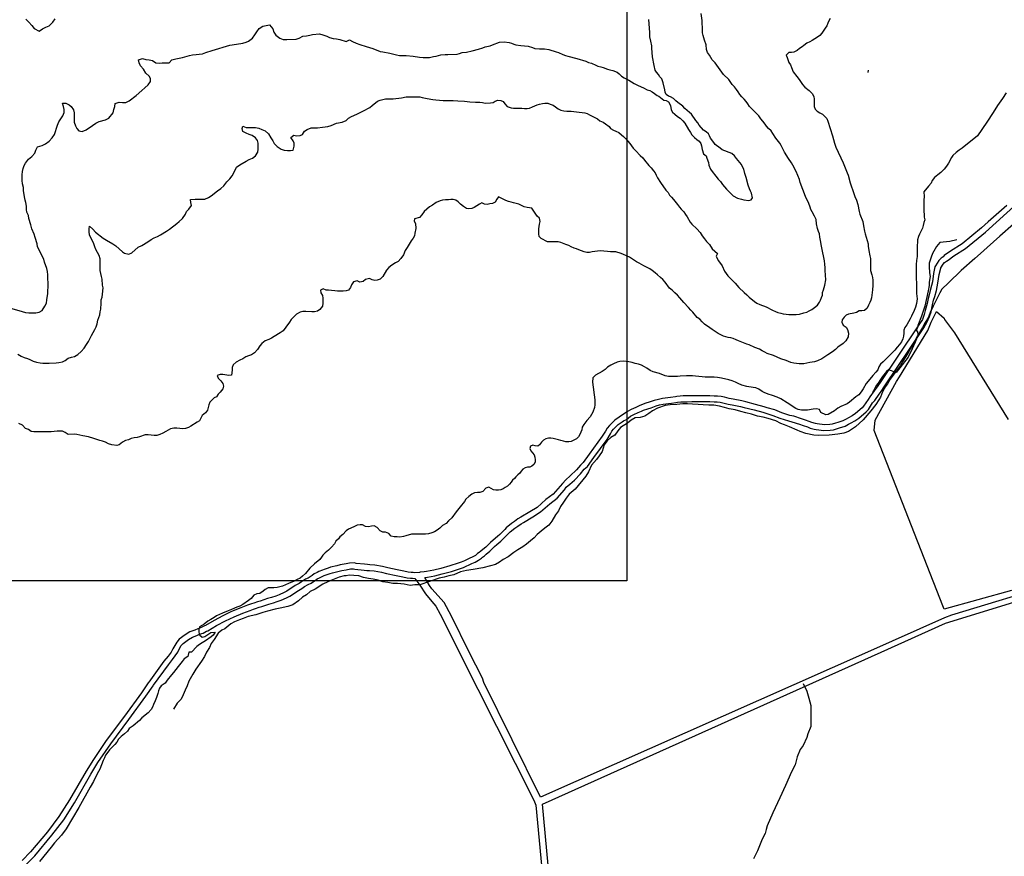
# Model space of a CAD drawing. Extents: x 345792 to 346692, y 6278326 to 6279226.
# Drawn here: x 346249 to 346371, y 6278472 to 6278576 of the extents above; entities that cross this region are included whole.
import ezdxf

# ---------------------------------------------------------------- set-up
doc = ezdxf.new("R2010")
doc.units = 0
doc.header["$MEASUREMENT"] = 0
for name, color, linetype in [('CAM-PAVIMIENTO', 7, 'CONTINUOUS'), ('INCICES', 7, 'CONTINUOUS'), ('PUENTE', 7, 'CONTINUOUS'), ('RIOS-CANALES', 7, 'CONTINUOUS')]:
    doc.layers.add(name, color=color, linetype=linetype)

msp = doc.modelspace()

# ---------------------------------------------------------------- linework, layer by layer
at = {"layer": 'CAM-PAVIMIENTO', "color": 1, "linetype": 'Continuous'}
for points in [[(346299.29, 6278506.97), (346299.65, 6278507.02), (346300.55, 6278507.18), (346301.45, 6278507.42), (346302.59, 6278507.74), (346303.61, 6278508.07), (346304.09, 6278508.23), (346304.51, 6278508.42), (346304.69, 6278508.51), (346305.11, 6278508.71), (346305.53, 6278508.9), (346305.95, 6278509.13), (346306.31, 6278509.39), (346306.43, 6278509.5), (346306.67, 6278509.68), (346306.91, 6278509.87), (346307.33, 6278510.23), (346307.51, 6278510.41), (346307.93, 6278510.8), (346308.23, 6278511.07), (346308.71, 6278511.5), (346309.01, 6278511.76), (346309.67, 6278512.43), (346309.85, 6278512.62), (346310.45, 6278513.1), (346310.81, 6278513.33), (346311.23, 6278513.64), (346311.53, 6278513.81), (346312.67, 6278514.5), (346313.63, 6278515.12), (346314.77, 6278516.1), (346315.67, 6278516.8), (346316.57, 6278517.83), (346316.81, 6278518.15), (346317.23, 6278518.53), (346317.83, 6278519.04), (346318.55, 6278519.83), (346319.03, 6278520.37), (346319.45, 6278520.72), (346320.23, 6278521.82), (346321.85, 6278524.08), (346322.27, 6278524.75), (346322.45, 6278525.09), (346322.63, 6278525.33), (346323.23, 6278525.9), (346323.71, 6278526.23), (346323.89, 6278526.36), (346324.25, 6278526.55), (346324.73, 6278526.93), (346325.15, 6278527.14), (346325.69, 6278527.4), (346326.11, 6278527.57), (346326.35, 6278527.67), (346326.89, 6278527.87), (346327.31, 6278527.99), (346327.91, 6278528.23), (346328.33, 6278528.33), (346328.81, 6278528.44), (346329.47, 6278528.53), (346329.83, 6278528.57), (346330.37, 6278528.65), (346330.55, 6278528.67), (346330.97, 6278528.72), (346331.33, 6278528.74), (346331.75, 6278528.74), (346332.35, 6278528.75), (346332.59, 6278528.75), (346333.25, 6278528.76), (346333.67, 6278528.76), (346334.21, 6278528.76), (346334.57, 6278528.76), (346335.11, 6278528.73), (346335.47, 6278528.73), (346335.83, 6278528.68), (346336.19, 6278528.6), (346336.85, 6278528.45), (346337.33, 6278528.36), (346338.35, 6278528.14), (346338.83, 6278528.03), (346340.03, 6278527.72), (346341.11, 6278527.43), (346341.47, 6278527.3), (346342.37, 6278527.05), (346343.21, 6278526.69), (346344.29, 6278526.37), (346344.71, 6278526.24), (346345.67, 6278525.96), (346346.09, 6278525.81), (346346.63, 6278525.62), (346346.99, 6278525.48), (346347.47, 6278525.34), (346347.71, 6278525.28), (346348.67, 6278525.18), (346349.45, 6278525.21), (346349.87, 6278525.27), (346350.35, 6278525.42), (346350.59, 6278525.49), (346351.31, 6278525.73), (346351.73, 6278525.96), (346352.03, 6278526.13), (346352.51, 6278526.38), (346352.99, 6278526.71), (346353.89, 6278527.47), (346354.19, 6278527.77), (346354.67, 6278528.6), (346354.97, 6278528.89), (346355.51, 6278529.66), (346355.75, 6278530), (346356.23, 6278530.71), (346360.85, 6278537.62), (346361.03, 6278537.89), (346361.45, 6278538.61), (346361.75, 6278539.29), (346361.93, 6278539.85), (346362.11, 6278540.73), (346362.23, 6278541.3), (346362.41, 6278541.76), (346362.59, 6278542.51), (346362.77, 6278543.42), (346362.95, 6278544.46), (346363.13, 6278545.25), (346363.13, 6278545.29), (346363.43, 6278545.75), (346363.61, 6278545.95), (346363.85, 6278546.12), (346364.03, 6278546.27), (346364.75, 6278546.79), (346366.19, 6278547.69), (346368.65, 6278549.73), (346377.05, 6278557.29)], [(346371.29, 6278553), (346369.01, 6278551)], [(346369.01, 6278551), (346368.17, 6278550.27), (346365.77, 6278548.27), (346364.33, 6278547.37), (346363.55, 6278546.82), (346363.43, 6278546.66), (346363.19, 6278546.49), (346362.89, 6278546.21), (346362.47, 6278545.57), (346362.41, 6278545.41), (346362.23, 6278544.59), (346362.11, 6278543.55), (346361.87, 6278542.68), (346361.69, 6278541.96), (346361.57, 6278541.49), (346361.45, 6278540.88), (346361.21, 6278540.04), (346361.09, 6278539.53), (346360.85, 6278538.93), (346360.43, 6278538.27), (346360.25, 6278538.01), (346355.63, 6278531.1), (346355.15, 6278530.41), (346354.91, 6278530.08), (346354.37, 6278529.34), (346354.13, 6278529.03), (346353.59, 6278528.19), (346353.41, 6278527.98), (346352.57, 6278527.27), (346352.15, 6278526.99), (346351.73, 6278526.75), (346351.43, 6278526.59), (346351.01, 6278526.39), (346350.41, 6278526.17), (346350.11, 6278526.1), (346349.69, 6278525.96), (346349.39, 6278525.92), (346348.73, 6278525.89), (346347.83, 6278525.98), (346347.65, 6278526.02), (346347.17, 6278526.15), (346346.87, 6278526.28), (346346.39, 6278526.47), (346345.91, 6278526.63), (346344.95, 6278526.93), (346344.47, 6278527.05), (346343.45, 6278527.36), (346342.61, 6278527.72), (346341.65, 6278527.98), (346341.29, 6278528.1), (346340.21, 6278528.41), (346339.01, 6278528.72), (346338.53, 6278528.83), (346337.45, 6278529.05), (346336.97, 6278529.14), (346336.37, 6278529.29), (346335.95, 6278529.37), (346335.53, 6278529.43), (346335.11, 6278529.44), (346334.57, 6278529.46), (346334.21, 6278529.46), (346333.67, 6278529.46), (346333.25, 6278529.46), (346332.59, 6278529.46), (346332.35, 6278529.46), (346331.75, 6278529.45), (346331.27, 6278529.45), (346330.91, 6278529.43), (346330.49, 6278529.38), (346330.31, 6278529.36), (346329.71, 6278529.27), (346329.35, 6278529.23), (346328.69, 6278529.13), (346328.21, 6278529.02), (346327.67, 6278528.9), (346327.07, 6278528.66), (346326.65, 6278528.54), (346326.11, 6278528.34), (346325.81, 6278528.23), (346325.39, 6278528.04), (346324.85, 6278527.78), (346324.37, 6278527.53), (346323.83, 6278527.14), (346323.53, 6278526.96), (346323.35, 6278526.82), (346322.81, 6278526.45), (346322.15, 6278525.81), (346321.85, 6278525.48), (346321.67, 6278525.11), (346321.25, 6278524.47), (346319.63, 6278522.23), (346318.91, 6278521.2), (346318.55, 6278520.87), (346318.07, 6278520.31), (346317.29, 6278519.56), (346316.75, 6278519.05), (346316.33, 6278518.63), (346316.03, 6278518.3), (346315.19, 6278517.31), (346314.29, 6278516.64), (346313.21, 6278515.66), (346312.31, 6278515.1), (346311.17, 6278514.43), (346310.81, 6278514.24), (346310.39, 6278513.91), (346310.03, 6278513.67), (346309.37, 6278513.14), (346309.19, 6278512.92), (346308.59, 6278512.29), (346308.29, 6278512.04), (346307.75, 6278511.6), (346307.45, 6278511.33), (346307.03, 6278510.92), (346306.85, 6278510.74), (346306.49, 6278510.43), (346306.25, 6278510.25), (346306.01, 6278510.06), (346305.83, 6278509.95), (346305.59, 6278509.72), (346305.23, 6278509.53), (346304.81, 6278509.35), (346304.39, 6278509.14), (346304.21, 6278509.06), (346303.79, 6278508.88), (346303.43, 6278508.74), (346302.41, 6278508.42), (346301.27, 6278508.1), (346300.43, 6278507.88), (346299.53, 6278507.72), (346299.23, 6278507.67), (346298.75, 6278507.63), (346298.63, 6278507.62), (346298.09, 6278507.56), (346297.85, 6278507.59), (346297.61, 6278507.61), (346297.25, 6278507.65), (346296.71, 6278507.76), (346295.87, 6278507.93), (346294.73, 6278508.18), (346294.07, 6278508.34), (346293.11, 6278508.49), (346292.51, 6278508.55), (346292.21, 6278508.58), (346291.85, 6278508.62), (346290.83, 6278508.7), (346290.59, 6278508.78), (346289.99, 6278508.75), (346289.57, 6278508.67), (346288.85, 6278508.54), (346288.43, 6278508.42), (346287.65, 6278508.25), (346287.35, 6278508.13), (346286.87, 6278507.97), (346286.63, 6278507.89), (346286.21, 6278507.71), (346285.97, 6278507.59), (346285.61, 6278507.42), (346285.37, 6278507.24), (346284.89, 6278506.92), (346284.53, 6278506.76), (346284.05, 6278506.45), (346283.75, 6278506.23), (346283.27, 6278505.98), (346282.25, 6278505.28), (346281.89, 6278505.11), (346281.29, 6278504.84), (346280.87, 6278504.68), (346280.33, 6278504.52), (346279.85, 6278504.38), (346278.95, 6278504.07), (346278.59, 6278503.98), (346278.17, 6278503.8), (346277.87, 6278503.74), (346277.39, 6278503.55), (346276.55, 6278503.23), (346275.41, 6278502.78), (346274.33, 6278502.24), (346273.25, 6278501.67), (346272.17, 6278501.04), (346272.05, 6278500.99), (346271.57, 6278500.75), (346271.21, 6278500.63), (346270.85, 6278500.47), (346270.25, 6278500.25), (346269.65, 6278499.88), (346268.93, 6278499.36), (346268.63, 6278498.99), (346268.15, 6278498.14), (346267.91, 6278497.74), (346267.55, 6278497.26), (346267.01, 6278496.63), (346265.15, 6278494.05), (346265.09, 6278493.94), (346264.25, 6278492.71), (346262.15, 6278489.84), (346259.87, 6278486.8), (346258.31, 6278484.46), (346257.41, 6278483.02), (346255.37, 6278479.48), (346254.05, 6278477.41), (346252.61, 6278475.53), (346250.51, 6278473.03), (346249.49, 6278471.98)], [(346354.91, 6278525.18), (346355.03, 6278526.47), (346357.67, 6278531.23), (346358.03, 6278531.81), (346361.51, 6278537.54), (346361.93, 6278538.6), (346362.59, 6278539.88), (346363.55, 6278539.06), (346363.61, 6278538.93), (346364.81, 6278537.27), (346371.47, 6278526.55)], [(346371.89, 6278505.36), (346363.55, 6278503.08), (346363.37, 6278503.47), (346354.91, 6278525.18)], [(346250.03, 6278471.52), (346251.05, 6278472.56), (346253.15, 6278475.09), (346254.65, 6278477.01), (346255.97, 6278479.12), (346258.01, 6278482.66), (346258.85, 6278484.08), (346260.47, 6278486.4), (346262.69, 6278489.43), (346264.79, 6278492.3), (346265.69, 6278493.56), (346265.75, 6278493.66), (346267.61, 6278496.19), (346268.09, 6278496.83), (346268.75, 6278497.74), (346268.75, 6278497.78), (346269.17, 6278498.57), (346269.41, 6278498.83), (346270.07, 6278499.3), (346270.55, 6278499.61), (346271.09, 6278499.81), (346271.45, 6278499.96), (346271.87, 6278500.09), (346272.29, 6278500.34), (346272.47, 6278500.39), (346273.55, 6278501.05), (346274.63, 6278501.61), (346275.71, 6278502.13), (346276.79, 6278502.57), (346277.69, 6278502.89), (346278.11, 6278503.06), (346278.35, 6278503.13), (346278.83, 6278503.31), (346279.13, 6278503.4), (346280.03, 6278503.7), (346280.57, 6278503.84), (346281.05, 6278504.01), (346281.53, 6278504.18), (346282.19, 6278504.47), (346282.61, 6278504.67), (346283.69, 6278505.38), (346284.11, 6278505.63), (346284.41, 6278505.86), (346284.89, 6278506.13), (346285.25, 6278506.3), (346285.79, 6278506.66), (346285.97, 6278506.81), (346286.27, 6278506.95), (346286.51, 6278507.06), (346286.87, 6278507.23), (346287.11, 6278507.3), (346287.59, 6278507.46), (346287.89, 6278507.57), (346288.55, 6278507.74), (346289.03, 6278507.85), (346289.57, 6278507.95), (346290.11, 6278508.04), (346290.47, 6278508.07), (346290.65, 6278508.01), (346291.79, 6278507.91), (346292.15, 6278507.87), (346292.45, 6278507.84), (346293.05, 6278507.79), (346293.95, 6278507.65), (346294.55, 6278507.49), (346295.75, 6278507.23), (346296.59, 6278507.07), (346297.13, 6278506.95), (346297.55, 6278506.9), (346297.79, 6278506.89), (346298.09, 6278506.85), (346298.69, 6278506.03), (346299.41, 6278504.98), (346300.19, 6278504.03), (346300.67, 6278503.42), (346301.21, 6278502.46), (346303.55, 6278497.77), (346303.55, 6278497.74), (346312.79, 6278479.45), (346313.03, 6278478.8), (346315.43, 6278453.44)], [(346377.53, 6278506.3), (346364.45, 6278502.34), (346363.61, 6278501.98), (346354.07, 6278497.74), (346313.63, 6278479.81), (346306.61, 6278493.99), (346306.43, 6278494.54), (346304.81, 6278497.74), (346302.59, 6278502.2), (346301.69, 6278503.91), (346300.19, 6278505.6), (346299.89, 6278505.98), (346299.29, 6278506.97)], [(346355.75, 6278497.74), (346363.73, 6278501.33), (346376.99, 6278505.42)], [(346315.97, 6278456.28), (346313.87, 6278478.92), (346355.75, 6278497.74)]]:
    msp.add_lwpolyline(points, dxfattribs=at)
at = {"layer": 'INCICES', "color": 62, "linetype": 'Continuous'}
for p, q in [((346354.13, 6278569.47, 67.8), (346354.19, 6278569.78, 67.8)), ((346270.43, 6278497.74, 66), (346270.13, 6278497.74, 66))]:
    msp.add_line(p, q, dxfattribs=at)
for points, elevation in [([(346249.97, 6278576.07), (346250.33, 6278575.7), (346250.69, 6278575.3), (346250.99, 6278574.91), (346251.59, 6278574.58), (346252.01, 6278574.87), (346252.43, 6278575.09), (346252.85, 6278575.26), (346253.27, 6278575.71), (346253.57, 6278576.1)], 78), ([(346289.57, 6278563.54), (346289.87, 6278563.81), (346290.23, 6278564.04), (346290.89, 6278564.33), (346291.31, 6278564.53), (346291.73, 6278564.72), (346292.51, 6278565.15), (346292.81, 6278565.39), (346293.47, 6278565.91), (346293.77, 6278566.04), (346294.13, 6278566.14), (346294.43, 6278566.21), (346295.39, 6278566.23), (346296.41, 6278566.34), (346297.01, 6278566.47), (346297.37, 6278566.48), (346298.33, 6278566.47), (346298.69, 6278566.45), (346298.99, 6278566.4), (346299.59, 6278566.25), (346300.31, 6278566.12), (346300.67, 6278566.08), (346301.57, 6278566.03), (346302.53, 6278566.02), (346302.83, 6278566.01), (346303.37, 6278565.97), (346304.21, 6278565.93), (346304.87, 6278565.85), (346305.59, 6278565.8), (346306.13, 6278565.8), (346306.43, 6278565.78), (346306.79, 6278565.7), (346307.45, 6278565.72), (346307.75, 6278565.77), (346307.99, 6278565.93), (346308.35, 6278566.05), (346308.71, 6278566.02), (346309.01, 6278565.89), (346309.19, 6278565.59), (346309.49, 6278565.28), (346309.97, 6278565.09), (346310.27, 6278565.08), (346311.29, 6278565.07), (346311.65, 6278565.04), (346311.95, 6278565.04), (346312.25, 6278565.07), (346312.61, 6278565.22), (346313.21, 6278565.46), (346313.51, 6278565.55), (346313.87, 6278565.63), (346314.17, 6278565.69), (346314.53, 6278565.66), (346314.83, 6278565.56), (346315.19, 6278565.42), (346315.49, 6278565.21), (346315.79, 6278564.98), (346316.15, 6278564.83), (346316.51, 6278564.73), (346316.87, 6278564.69), (346317.41, 6278564.7), (346318.07, 6278564.62), (346319.09, 6278564.49), (346319.39, 6278564.39), (346319.69, 6278564.25), (346320.65, 6278563.75), (346320.95, 6278563.51), (346321.37, 6278563.33), (346321.67, 6278563.14), (346322.09, 6278562.81), (346322.27, 6278562.56), (346322.63, 6278562.34), (346322.93, 6278562.2), (346323.29, 6278562.03), (346323.65, 6278561.78), (346323.89, 6278561.57), (346324.13, 6278561.32), (346324.67, 6278560.69), (346325.09, 6278560.11), (346325.39, 6278559.78), (346325.93, 6278559.21), (346326.29, 6278558.9), (346326.47, 6278558.64), (346327.01, 6278557.96), (346327.31, 6278557.68), (346327.61, 6278557.32), (346327.79, 6278557.07), (346327.91, 6278556.76), (346328.09, 6278556.46), (346328.45, 6278555.86), (346329.11, 6278554.92), (346329.41, 6278554.61), (346329.59, 6278554.29), (346329.83, 6278554.03), (346330.07, 6278553.75), (346330.55, 6278553.13), (346330.79, 6278552.82), (346331.03, 6278552.58), (346331.33, 6278552.23), (346331.57, 6278551.89), (346331.75, 6278551.62), (346332.11, 6278550.96), (346332.35, 6278550.7), (346332.95, 6278550.13), (346333.37, 6278549.68), (346333.61, 6278549.28), (346333.91, 6278548.89), (346334.15, 6278548.57), (346334.51, 6278548.17), (346334.87, 6278547.67), (346335.53, 6278547.06), (346335.35, 6278546.76), (346335.47, 6278546.44), (346335.65, 6278546.16), (346336.07, 6278545.54), (346336.37, 6278544.88), (346336.79, 6278544.33), (346337.09, 6278544.03), (346337.45, 6278543.64), (346337.69, 6278543.4), (346338.17, 6278542.86), (346338.83, 6278542.25), (346339.13, 6278541.95), (346339.43, 6278541.67), (346340.09, 6278541.12), (346340.39, 6278540.93), (346340.75, 6278540.76), (346341.53, 6278540.46), (346342.31, 6278540.08), (346342.67, 6278539.92), (346342.97, 6278539.78), (346343.33, 6278539.68), (346343.63, 6278539.61), (346343.99, 6278539.56), (346344.35, 6278539.53), (346345.25, 6278539.54), (346345.67, 6278539.57), (346346.21, 6278539.72), (346346.57, 6278539.83), (346346.87, 6278539.98), (346347.17, 6278540.16), (346347.53, 6278540.4), (346347.89, 6278540.7), (346348.13, 6278541.04), (346348.25, 6278541.31), (346348.37, 6278541.62), (346348.49, 6278541.92), (346348.49, 6278542.24), (346348.61, 6278542.6), (346348.79, 6278543.16), (346348.91, 6278543.8), (346348.85, 6278544.97), (346348.85, 6278545.32), (346348.79, 6278545.75), (346348.73, 6278546.18), (346348.61, 6278546.78), (346348.55, 6278547.15), (346348.37, 6278547.98), (346348.25, 6278548.68), (346348.19, 6278549.11), (346348.13, 6278549.52), (346348.01, 6278549.8), (346347.89, 6278550.18), (346347.77, 6278550.74), (346347.71, 6278551.3), (346347.53, 6278551.71), (346347.23, 6278552.23), (346347.05, 6278552.53), (346346.99, 6278552.83), (346346.81, 6278553.26), (346346.39, 6278554.11), (346345.73, 6278555.86), (346345.67, 6278556.24), (346345.25, 6278557.23), (346344.83, 6278557.99), (346344.65, 6278558.31), (346344.29, 6278558.85), (346343.81, 6278559.6), (346343.39, 6278560.43), (346343.21, 6278560.71), (346342.73, 6278561.34), (346342.37, 6278561.93), (346342.13, 6278562.24), (346341.83, 6278562.55), (346341.59, 6278562.84), (346341.41, 6278563.09), (346341.11, 6278563.46), (346340.87, 6278563.75), (346340.63, 6278564.1), (346340.39, 6278564.35), (346340.09, 6278564.65), (346339.49, 6278565.27), (346339.25, 6278565.59), (346339.07, 6278565.87), (346338.83, 6278566.18), (346338.53, 6278566.46), (346338.29, 6278566.77), (346338.05, 6278567.08), (346337.87, 6278567.38), (346337.63, 6278567.72), (346337.33, 6278568), (346336.91, 6278568.59), (346336.25, 6278569.22), (346335.83, 6278569.8), (346335.23, 6278570.68), (346334.87, 6278571.03), (346334.69, 6278571.34), (346334.51, 6278571.63), (346334.27, 6278571.95), (346334.15, 6278572.3), (346334.09, 6278572.89), (346333.91, 6278573.46), (346333.73, 6278574.05), (346333.67, 6278574.37), (346333.67, 6278574.67), (346333.61, 6278575.9), (346333.49, 6278576.78)], 72), ([(346303.31, 6278571.76), (346303.61, 6278571.84), (346303.91, 6278571.93), (346304.45, 6278572), (346305.17, 6278572.15), (346305.95, 6278572.36), (346306.49, 6278572.53), (346306.79, 6278572.65), (346307.39, 6278572.79), (346307.69, 6278572.89), (346308.53, 6278573.24), (346309.13, 6278573.25), (346309.73, 6278573.17), (346310.03, 6278573.1), (346310.33, 6278572.99), (346310.57, 6278572.91), (346311.17, 6278572.81), (346311.65, 6278572.78), (346312.07, 6278572.72), (346312.61, 6278572.57), (346312.91, 6278572.45), (346313.51, 6278572.41), (346314.11, 6278572.41), (346314.65, 6278572.34), (346315.55, 6278572.03), (346315.85, 6278571.93), (346316.39, 6278571.72), (346316.69, 6278571.58), (346316.99, 6278571.48), (346318.13, 6278571.2), (346319.21, 6278570.86), (346319.57, 6278570.71), (346319.93, 6278570.61), (346320.47, 6278570.4), (346320.71, 6278570.27), (346321.07, 6278570.17), (346321.37, 6278570.11), (346321.91, 6278569.9), (346322.21, 6278569.82), (346322.57, 6278569.71), (346323.11, 6278569.51), (346323.35, 6278569.3), (346323.65, 6278569.04), (346323.95, 6278568.83), (346324.55, 6278568.53), (346325.21, 6278568.12), (346325.69, 6278567.86), (346326.35, 6278567.58), (346326.83, 6278567.35), (346327.13, 6278567.25), (346327.43, 6278567.09), (346327.73, 6278566.87), (346328.03, 6278566.64), (346328.27, 6278566.54), (346328.87, 6278566.07), (346329.17, 6278566.01), (346329.47, 6278565.84), (346329.71, 6278565.39), (346329.77, 6278564.85), (346329.95, 6278564.56), (346330.25, 6278564.31), (346330.55, 6278564.04), (346330.91, 6278563.82), (346331.21, 6278563.51), (346331.45, 6278563.2), (346331.93, 6278562.41), (346332.17, 6278562.05), (346332.35, 6278561.77), (346332.65, 6278561.44), (346332.95, 6278561.17), (346333.25, 6278560.96), (346333.43, 6278560.7), (346333.55, 6278560.39), (346333.61, 6278559.94), (346333.79, 6278559.41), (346334.09, 6278559.15), (346334.21, 6278558.86), (346334.39, 6278558.32), (346334.45, 6278557.99), (346334.63, 6278557.5), (346334.87, 6278557.21), (346335.29, 6278556.63), (346335.59, 6278556.28), (346335.89, 6278556), (346336.13, 6278555.62), (346336.37, 6278555.33), (346336.61, 6278555.05), (346336.91, 6278554.75), (346337.45, 6278554.23), (346337.99, 6278553.94), (346338.47, 6278553.81), (346338.77, 6278553.71), (346339.37, 6278553.63), (346339.67, 6278553.7), (346339.85, 6278553.98), (346339.73, 6278554.53), (346339.61, 6278554.8), (346339.49, 6278555.08), (346339.31, 6278555.55), (346339.07, 6278556.49), (346338.89, 6278556.96), (346338.77, 6278557.5), (346338.59, 6278557.8), (346338.47, 6278558.08), (346338.29, 6278558.34), (346337.87, 6278558.85), (346337.63, 6278559.15), (346337.27, 6278559.45), (346336.07, 6278559.92), (346335.83, 6278560.11), (346335.23, 6278560.55), (346335.05, 6278560.8), (346334.63, 6278561.33), (346334.51, 6278561.62), (346334.39, 6278561.9), (346334.09, 6278562.12), (346333.79, 6278562.33), (346333.25, 6278562.97), (346333.07, 6278563.23), (346332.83, 6278563.52), (346332.65, 6278563.8), (346332.47, 6278564.06), (346332.29, 6278564.33), (346332.05, 6278564.54), (346331.45, 6278565.04), (346331.21, 6278565.3), (346330.61, 6278565.78), (346330.37, 6278565.97), (346330.07, 6278566.24), (346329.71, 6278566.46), (346329.47, 6278566.56), (346329.17, 6278566.77), (346329.05, 6278567.05), (346328.99, 6278567.35), (346328.81, 6278568.18), (346328.63, 6278568.7), (346328.39, 6278568.95), (346328.21, 6278569.23), (346327.97, 6278569.5), (346327.79, 6278569.77), (346327.67, 6278570.32), (346327.49, 6278571.41), (346327.43, 6278571.94), (346327.37, 6278572.49), (346327.37, 6278572.79), (346327.25, 6278573.37), (346327.13, 6278573.87), (346327.13, 6278574.42), (346327.07, 6278575.51), (346327.01, 6278576.05)], 75), ([(346349.45, 6278576.17), (346349.27, 6278575.86), (346349.15, 6278575.56), (346349.03, 6278575.25), (346348.85, 6278574.97), (346348.43, 6278574.33), (346348.19, 6278574.04), (346347.89, 6278573.83), (346347.23, 6278573.43), (346346.93, 6278573.28), (346346.57, 6278573.11), (346346.21, 6278572.83), (346345.97, 6278572.66), (346345.67, 6278572.44), (346345.37, 6278572.2), (346344.95, 6278572), (346344.65, 6278571.95), (346344.35, 6278571.95), (346343.99, 6278571.63), (346344.11, 6278571.31), (346344.35, 6278570.71), (346344.53, 6278570.42), (346344.65, 6278570.11), (346344.89, 6278569.56), (346345.31, 6278568.96), (346345.61, 6278568.62), (346346.03, 6278567.98), (346346.33, 6278567.67), (346346.87, 6278567.24), (346347.23, 6278566.87), (346347.41, 6278566.51), (346347.47, 6278566.18), (346347.47, 6278565.58), (346347.47, 6278565.26), (346347.59, 6278564.95), (346347.83, 6278564.7), (346348.19, 6278564.5), (346348.49, 6278564.32), (346348.79, 6278564.05), (346349.03, 6278563.8), (346349.15, 6278563.47), (346349.75, 6278561.62), (346349.99, 6278560.73), (346350.17, 6278560.23), (346351.07, 6278558.31), (346351.55, 6278557.06), (346351.67, 6278556.78), (346351.91, 6278555.84), (346352.09, 6278555.32), (346352.21, 6278555.01), (346352.51, 6278554.14), (346352.69, 6278553.68), (346352.87, 6278553.16), (346353.05, 6278552.27), (346353.11, 6278551.94), (346353.47, 6278551.03), (346353.59, 6278550.49), (346353.71, 6278549.83), (346353.77, 6278549.51), (346354.13, 6278548.29), (346354.13, 6278547.97), (346354.25, 6278547.44), (346354.37, 6278546.8), (346354.43, 6278546.47), (346354.43, 6278546.17), (346354.43, 6278545.53), (346354.43, 6278544.97), (346354.61, 6278544.44), (346354.67, 6278544.1), (346354.73, 6278543.79), (346354.73, 6278543.11), (346354.67, 6278542.57), (346354.55, 6278541.6), (346354.49, 6278541.31), (346354.37, 6278541.01), (346354.19, 6278540.69), (346354.01, 6278540.31), (346353.71, 6278540.04), (346353.35, 6278539.98), (346353.05, 6278539.99), (346352.69, 6278539.78), (346352.39, 6278539.71), (346351.73, 6278539.59), (346351.43, 6278539.44), (346351.19, 6278539.18), (346350.95, 6278538.88), (346350.89, 6278538.57), (346351.07, 6278538.2), (346351.43, 6278537.97), (346351.61, 6278537.66), (346351.73, 6278537.23), (346351.67, 6278536.77), (346351.37, 6278536.26), (346351.07, 6278535.96), (346350.41, 6278535.5), (346350.11, 6278535.21), (346349.75, 6278534.89), (346349.15, 6278534.52), (346348.43, 6278534.04), (346347.89, 6278533.79), (346347.53, 6278533.68), (346346.93, 6278533.57), (346346.21, 6278533.43), (346345.61, 6278533.43), (346344.95, 6278533.49), (346344.59, 6278533.57), (346343.99, 6278533.83), (346343.33, 6278534.03), (346342.43, 6278534.45), (346341.65, 6278534.71), (346341.35, 6278534.86), (346341.05, 6278535.02), (346340.69, 6278535.22), (346340.15, 6278535.45), (346339.43, 6278535.76), (346339.13, 6278535.87), (346338.11, 6278536.25), (346337.81, 6278536.4), (346337.45, 6278536.54), (346337.15, 6278536.64), (346336.85, 6278536.69), (346336.25, 6278536.84), (346335.59, 6278537.16), (346335.23, 6278537.41), (346334.87, 6278537.68), (346334.57, 6278537.87), (346333.91, 6278538.34), (346333.61, 6278538.61), (346333.31, 6278538.97), (346333.01, 6278539.17), (346332.47, 6278539.8), (346332.23, 6278540.08), (346331.93, 6278540.38), (346331.33, 6278541.01), (346331.09, 6278541.29), (346330.85, 6278541.61), (346330.55, 6278541.93), (346330.25, 6278542.23), (346329.89, 6278542.52), (346329.59, 6278542.8), (346329.05, 6278543.52), (346328.75, 6278543.87), (346328.45, 6278544.12), (346328.09, 6278544.42), (346327.79, 6278544.7), (346327.43, 6278544.99), (346327.13, 6278545.16), (346326.41, 6278545.56), (346325.81, 6278545.86), (346325.51, 6278546.03), (346324.61, 6278546.61), (346323.89, 6278546.97), (346323.59, 6278547.09), (346322.93, 6278547.27), (346322.27, 6278547.3), (346321.91, 6278547.34)], 69), ([(346248.23, 6278540.28), (346249.49, 6278539.9), (346249.91, 6278539.78), (346250.33, 6278539.75), (346251.17, 6278539.75), (346251.59, 6278539.81), (346251.95, 6278540.03), (346252.31, 6278540.57), (346252.49, 6278540.94), (346252.55, 6278541.33), (346252.67, 6278542.14), (346252.67, 6278542.48), (346252.73, 6278542.91), (346252.73, 6278543.28), (346252.67, 6278544.09), (346252.67, 6278544.42), (346252.61, 6278544.84), (346252.55, 6278545.21), (346252.25, 6278546.01), (346252.19, 6278546.36), (346251.77, 6278547.14), (346251.59, 6278547.52), (346251.41, 6278547.92), (346251.35, 6278548.29), (346251.11, 6278549.06), (346250.99, 6278549.46), (346250.69, 6278550.13), (346250.57, 6278550.63), (346250.33, 6278551.39), (346250.27, 6278551.76), (346250.09, 6278552.18), (346250.03, 6278552.53), (346250.03, 6278552.94), (346249.97, 6278553.38), (346249.85, 6278553.69), (346249.79, 6278554.09), (346249.67, 6278554.88), (346249.67, 6278555.26), (346249.55, 6278555.68), (346249.49, 6278556.09), (346249.49, 6278556.8), (346249.55, 6278557.23), (346249.61, 6278557.59), (346249.73, 6278557.96), (346249.91, 6278558.27), (346250.27, 6278558.74), (346250.69, 6278559.1), (346251.05, 6278559.5), (346251.17, 6278559.88), (346251.41, 6278560.26), (346251.95, 6278560.44), (346252.37, 6278560.66), (346252.85, 6278560.98), (346253.21, 6278561.41), (346253.51, 6278561.82), (346253.63, 6278562.18), (346253.75, 6278562.6), (346253.87, 6278562.97), (346254.05, 6278563.36), (346254.53, 6278564.12), (346254.71, 6278564.51), (346254.71, 6278564.89), (346254.59, 6278565.27), (346254.47, 6278565.67), (346254.89, 6278565.69), (346255.31, 6278565.46), (346255.55, 6278565.25), (346255.85, 6278564.87), (346255.91, 6278564.48), (346255.91, 6278564.1), (346255.91, 6278563.32), (346256.09, 6278562.87), (346256.27, 6278562.53), (346256.51, 6278562.25), (346256.93, 6278562.19), (346257.41, 6278562.37), (346258.19, 6278562.92), (346258.61, 6278563.22), (346259.03, 6278563.43), (346259.81, 6278563.62), (346260.23, 6278563.84), (346260.77, 6278564.5), (346260.83, 6278564.9), (346260.95, 6278565.26), (346261.01, 6278565.65), (346261.49, 6278565.82), (346261.91, 6278565.77), (346262.33, 6278565.78), (346262.75, 6278565.95), (346263.59, 6278566.61), (346264.31, 6278567.23), (346264.67, 6278567.58), (346265.09, 6278567.96), (346265.39, 6278568.35), (346265.39, 6278568.74), (346265.21, 6278569.02), (346264.79, 6278569.39), (346264.49, 6278569.89), (346264.13, 6278570.29), (346263.95, 6278570.68), (346263.89, 6278571.06), (346264.37, 6278571.21), (346264.79, 6278571.1), (346265.21, 6278571.04), (346265.63, 6278570.97), (346266.05, 6278570.67), (346266.47, 6278570.63), (346266.83, 6278570.66), (346267.31, 6278570.67), (346267.67, 6278570.69), (346268.03, 6278571.06), (346268.51, 6278571.16), (346268.93, 6278571.23), (346269.35, 6278571.32), (346270.19, 6278571.57), (346270.55, 6278571.67), (346271.03, 6278571.72), (346271.39, 6278571.74), (346271.81, 6278571.8), (346272.23, 6278571.93), (346273.01, 6278572.2), (346275.17, 6278572.84), (346276.01, 6278572.96), (346276.79, 6278573.11), (346277.21, 6278573.22), (346277.51, 6278573.36), (346277.99, 6278573.74), (346278.29, 6278574.14), (346278.53, 6278574.51), (346278.83, 6278574.9), (346279.25, 6278575.19), (346280.09, 6278575.37), (346280.51, 6278574.87), (346280.63, 6278574.48), (346280.87, 6278574.11), (346281.35, 6278573.72), (346281.77, 6278573.57), (346282.25, 6278573.56), (346283.39, 6278573.59), (346283.75, 6278573.73), (346284.23, 6278573.99), (346284.65, 6278574.03), (346285.07, 6278574.1), (346285.43, 6278574.19), (346286.27, 6278574.24), (346286.69, 6278574.13), (346287.17, 6278573.97), (346287.53, 6278573.8), (346287.95, 6278573.68), (346288.37, 6278573.63), (346288.79, 6278573.55), (346289.57, 6278573.33)], 75), ([(346289.57, 6278573.33), (346289.99, 6278573.5), (346290.35, 6278573.32), (346290.83, 6278573.11), (346291.25, 6278572.95), (346292.03, 6278572.69), (346292.87, 6278572.44), (346293.77, 6278572.08), (346294.13, 6278572.03), (346294.97, 6278571.88), (346295.81, 6278571.64), (346296.17, 6278571.57), (346297.01, 6278571.56), (346297.85, 6278571.5), (346298.63, 6278571.39), (346299.11, 6278571.35), (346299.89, 6278571.34), (346300.37, 6278571.44), (346300.73, 6278571.5), (346301.27, 6278571.64), (346301.81, 6278571.69), (346302.17, 6278571.69), (346303.31, 6278571.76)], 75), ([(346371.23, 6278566.97), (346370.75, 6278566.24), (346370.15, 6278565.39), (346369.61, 6278564.53), (346368.83, 6278563.32), (346367.69, 6278561.63), (346365.77, 6278560.13), (346365.41, 6278559.85), (346365.05, 6278559.57), (346364.63, 6278559.19), (346364.45, 6278558.94), (346364.09, 6278558.24), (346363.85, 6278557.87), (346363.55, 6278557.51), (346363.13, 6278557.1), (346362.77, 6278556.81), (346362.35, 6278556.48), (346362.05, 6278556.13), (346361.93, 6278555.76), (346361.63, 6278555.41), (346361.03, 6278554.71), (346361.09, 6278554.11), (346361.03, 6278553.69), (346361.03, 6278553.36), (346361.03, 6278552.26), (346361.09, 6278551.91), (346361.09, 6278551.59), (346361.15, 6278551.24), (346361.03, 6278550.9), (346360.97, 6278550.53), (346360.85, 6278550.22), (346360.49, 6278549.46), (346360.37, 6278549.16), (346360.25, 6278548.76), (346360.25, 6278548.44), (346360.19, 6278548.1), (346360.19, 6278547.04), (346360.19, 6278546.71), (346360.13, 6278546.19), (346360.07, 6278545.7), (346360.07, 6278544.58), (346360.07, 6278544.21), (346360.07, 6278543.87), (346360.13, 6278543.52), (346360.13, 6278542.87), (346360.13, 6278542.14), (346360.19, 6278541.45), (346360.13, 6278540.91), (346360.01, 6278540.45), (346359.83, 6278540.01), (346359.53, 6278539.32), (346359.35, 6278538.99), (346358.93, 6278538.26), (346358.69, 6278537.93), (346358.57, 6278537.58), (346358.57, 6278537.22), (346358.51, 6278536.86), (346358.45, 6278536.53), (346358.27, 6278536.16), (346358.03, 6278535.83), (346357.73, 6278535.48), (346357.43, 6278535.13), (346357.13, 6278534.79), (346356.71, 6278534.37), (346355.99, 6278533.69), (346355.69, 6278533.38), (346355.45, 6278533.04), (346355.33, 6278532.67), (346355.09, 6278532.38), (346354.73, 6278532), (346354.13, 6278531.27), (346353.89, 6278530.97), (346353.53, 6278530.32), (346353.29, 6278529.96), (346352.99, 6278529.58), (346352.63, 6278529.35), (346351.85, 6278528.69), (346351.55, 6278528.47), (346350.77, 6278528.14), (346350.41, 6278527.92), (346349.99, 6278527.6), (346349.21, 6278527.17), (346348.91, 6278527.13), (346348.31, 6278527.42), (346348.13, 6278527.77), (346347.77, 6278527.87), (346347.35, 6278527.81), (346346.63, 6278527.7), (346346.33, 6278527.69), (346345.91, 6278527.69), (346345.49, 6278527.78), (346345.19, 6278527.91), (346344.11, 6278528.59), (346343.33, 6278529.09), (346342.91, 6278529.3), (346342.31, 6278529.52), (346341.77, 6278529.69), (346341.29, 6278529.87), (346341.05, 6278530.02), (346340.63, 6278530.27), (346340.27, 6278530.47), (346339.91, 6278530.51), (346339.13, 6278530.62), (346338.53, 6278530.77), (346338.05, 6278530.97), (346337.75, 6278531.14), (346337.33, 6278531.32), (346336.91, 6278531.43), (346336.01, 6278531.65), (346335.53, 6278531.73), (346335.11, 6278531.76), (346334.69, 6278531.76), (346333.97, 6278531.77), (346333.61, 6278531.81), (346332.77, 6278531.91), (346332.41, 6278531.94), (346331.69, 6278531.94), (346330.91, 6278531.91), (346330.55, 6278531.85), (346330.19, 6278531.85), (346329.47, 6278531.86), (346329.05, 6278531.94), (346328.33, 6278532.21), (346327.55, 6278532.45), (346327.19, 6278532.6), (346326.77, 6278532.87), (346326.47, 6278533.07), (346326.11, 6278533.25), (346325.75, 6278533.38), (346325.33, 6278533.46), (346324.97, 6278533.58), (346324.55, 6278533.66), (346323.83, 6278533.75), (346323.41, 6278533.72), (346323.11, 6278533.62), (346322.63, 6278533.42), (346322.33, 6278533.26), (346321.91, 6278533), (346321.61, 6278532.72), (346321.25, 6278532.49), (346320.41, 6278532.02), (346320.11, 6278531.7), (346320.05, 6278531.14), (346320.35, 6278528.98), (346320.35, 6278528.67), (346320.35, 6278528.35), (346320.29, 6278528.04), (346320.11, 6278527.43), (346319.93, 6278527.14), (346319.75, 6278526.87), (346319.33, 6278526.43), (346318.97, 6278525.91), (346318.79, 6278525.58), (346318.73, 6278525.26), (346318.61, 6278524.98), (346318.49, 6278524.68), (346318.31, 6278524.39), (346318.07, 6278524.15), (346317.41, 6278523.81), (346317.11, 6278523.78), (346316.75, 6278523.79), (346316.45, 6278523.85), (346316.15, 6278523.94), (346315.85, 6278524.02)], 66), ([(346257.71, 6278536.19), (346257.89, 6278536.58), (346258.07, 6278536.94), (346258.49, 6278537.67), (346258.67, 6278538.01), (346258.79, 6278538.39), (346258.85, 6278538.81), (346259.09, 6278539.48), (346259.15, 6278539.84), (346259.21, 6278540.2), (346259.27, 6278540.95), (346259.27, 6278541.34), (346259.39, 6278541.67), (346259.45, 6278542.06), (346259.51, 6278542.81), (346259.45, 6278543.14), (346259.39, 6278543.91), (346259.33, 6278544.25), (346259.15, 6278544.98), (346259.15, 6278545.34), (346259.15, 6278546.1), (346259.15, 6278546.4), (346259.03, 6278546.82), (346258.61, 6278547.56), (346258.49, 6278547.91), (346258.37, 6278548.29), (346258.19, 6278548.63), (346258.01, 6278549.03), (346257.83, 6278549.38), (346257.77, 6278549.74), (346257.77, 6278550.13), (346257.83, 6278550.47), (346258.25, 6278550.1), (346258.55, 6278549.72), (346259.51, 6278548.99), (346259.93, 6278548.72), (346260.71, 6278548.28), (346261.07, 6278548.03), (346261.91, 6278547.3), (346262.15, 6278547.1), (346262.69, 6278547), (346263.05, 6278547.16), (346263.83, 6278547.84), (346264.31, 6278548.08), (346265.03, 6278548.54), (346265.45, 6278548.79), (346265.81, 6278549.01), (346266.23, 6278549.19), (346266.59, 6278549.37), (346267.37, 6278549.86), (346267.73, 6278550.1), (346268.63, 6278550.78), (346268.93, 6278551.04), (346269.35, 6278551.4), (346269.71, 6278551.93), (346269.83, 6278552.29), (346270.13, 6278552.58), (346270.43, 6278553.02), (346270.37, 6278553.4), (346270.31, 6278553.75), (346270.91, 6278553.78), (346271.27, 6278553.78), (346272.11, 6278553.8), (346272.53, 6278553.99), (346272.89, 6278554.22), (346273.67, 6278554.83), (346274.09, 6278555.13), (346274.45, 6278555.47), (346274.81, 6278555.95), (346275.17, 6278556.33), (346275.47, 6278556.69), (346275.65, 6278556.97), (346276.01, 6278557.76), (346276.43, 6278558.05), (346277.21, 6278558.5), (346277.57, 6278558.7), (346277.99, 6278558.88), (346278.35, 6278559.15), (346278.65, 6278559.6), (346278.71, 6278559.98), (346278.71, 6278560.71), (346278.59, 6278561.08), (346278.35, 6278561.4), (346277.93, 6278561.67), (346277.57, 6278561.82), (346277.21, 6278561.97), (346276.79, 6278562.19), (346276.73, 6278562.55), (346276.79, 6278562.84), (346277.21, 6278562.67), (346277.57, 6278562.66), (346278.35, 6278562.66), (346278.77, 6278562.6), (346279.13, 6278562.44), (346279.55, 6278562.24), (346279.97, 6278561.89), (346280.27, 6278561.4), (346280.51, 6278561.03), (346280.69, 6278560.69), (346281.05, 6278560.32), (346281.53, 6278560), (346281.89, 6278559.87), (346282.31, 6278559.82), (346282.67, 6278559.82), (346283.03, 6278559.86), (346283.15, 6278560.34), (346283.15, 6278560.71), (346283.03, 6278561), (346282.73, 6278561.43), (346283.09, 6278561.73), (346283.45, 6278561.65), (346283.87, 6278561.69), (346284.17, 6278561.81), (346284.41, 6278562.23), (346284.77, 6278562.43), (346285.25, 6278562.61), (346285.67, 6278562.63), (346286.03, 6278562.63), (346286.63, 6278562.7), (346287.29, 6278562.81), (346287.71, 6278562.91), (346288.37, 6278563.19), (346289.09, 6278563.31), (346289.57, 6278563.54)], 72), ([(346321.91, 6278547.34), (346321.01, 6278547.39), (346320.35, 6278547.34), (346319.99, 6278547.27), (346319.69, 6278547.22), (346319.33, 6278547.22), (346319.03, 6278547.29), (346318.37, 6278547.52), (346318.07, 6278547.65), (346317.77, 6278547.75), (346317.41, 6278547.9), (346317.11, 6278548.07), (346316.75, 6278548.19), (346316.15, 6278548.42), (346315.79, 6278548.51), (346315.43, 6278548.52), (346314.83, 6278548.51), (346314.47, 6278548.53), (346313.69, 6278548.92), (346313.45, 6278549.19), (346313.39, 6278549.53), (346313.39, 6278550.12), (346313.51, 6278550.72), (346313.57, 6278551.03), (346313.51, 6278551.46), (346313.21, 6278551.69), (346312.55, 6278552.67), (346311.95, 6278552.76), (346311.59, 6278552.86), (346310.93, 6278553.17), (346310.27, 6278553.33), (346309.97, 6278553.43), (346309.67, 6278553.51), (346309.31, 6278553.62), (346309.01, 6278553.78), (346308.41, 6278554.09), (346308.23, 6278553.8), (346307.99, 6278553.41), (346307.69, 6278553.25), (346307.33, 6278553.22), (346307.03, 6278553.15), (346306.67, 6278553.17), (346306.37, 6278553.34), (346306.07, 6278553.18), (346305.41, 6278552.77), (346305.11, 6278552.64), (346304.75, 6278552.62), (346304.45, 6278552.66), (346304.09, 6278552.91), (346303.73, 6278553.18), (346303.43, 6278553.47), (346303.13, 6278553.68), (346302.83, 6278553.77), (346302.53, 6278553.76), (346302.23, 6278553.72), (346301.87, 6278553.71), (346301.51, 6278553.67), (346301.21, 6278553.59), (346300.73, 6278553.38), (346300.25, 6278553.07), (346299.89, 6278552.86), (346299.23, 6278552.28), (346298.93, 6278551.87), (346298.63, 6278551.55), (346298.03, 6278551.38), (346297.97, 6278551.07), (346298.15, 6278550.78), (346298.21, 6278550.19), (346298.09, 6278549.58), (346298.03, 6278549.25), (346297.85, 6278548.96), (346297.61, 6278548.65), (346297.37, 6278548.22), (346297.13, 6278547.82), (346296.89, 6278547.46), (346296.65, 6278546.9), (346296.35, 6278546.46), (346295.99, 6278546.07), (346295.69, 6278545.93), (346295.21, 6278545.63), (346294.85, 6278545.33), (346294.55, 6278545.03), (346294.13, 6278544.25), (346293.77, 6278543.92), (346293.41, 6278543.77), (346293.11, 6278543.73), (346292.81, 6278543.8), (346292.45, 6278543.97), (346291.97, 6278543.87), (346291.67, 6278543.61), (346291.25, 6278543.53), (346290.95, 6278543.69), (346290.47, 6278543.55), (346290.23, 6278543.21), (346290.11, 6278542.88), (346289.87, 6278542.56), (346289.57, 6278542.44)], 69), ([(346365.11, 6278548.77), (346364.27, 6278548.55), (346363.01, 6278548.45), (346362.59, 6278547.94), (346362.11, 6278547.09), (346361.93, 6278546.64), (346361.69, 6278545.88), (346361.69, 6278545.48), (346361.75, 6278544.7), (346361.81, 6278544.25), (346361.69, 6278543.51), (346361.69, 6278543.11), (346361.57, 6278542.47), (346361.15, 6278540.55), (346360.73, 6278539.32), (346360.31, 6278538.15), (346360.25, 6278537.87), (346360.07, 6278537.61), (346360.25, 6278537.38), (346360.31, 6278537.06), (346360.19, 6278536.74), (346359.95, 6278536.12), (346359.59, 6278535.26), (346359.11, 6278534.24), (346357.61, 6278532.37), (346356.65, 6278532.69), (346356.41, 6278532.49), (346355.93, 6278531.87), (346355.69, 6278531.48), (346355.39, 6278531.04), (346355.15, 6278530.74), (346354.97, 6278530.38), (346354.67, 6278529.89)], 65.4), ([(346289.57, 6278542.44), (346289.21, 6278542.41), (346288.49, 6278542.41), (346288.19, 6278542.44), (346287.77, 6278542.51), (346287.41, 6278542.53), (346287.11, 6278542.56), (346286.75, 6278542.72), (346286.39, 6278542.56), (346286.45, 6278542.22), (346286.63, 6278541.89), (346286.69, 6278541.57), (346286.69, 6278541.25), (346286.69, 6278540.93), (346286.63, 6278540.57), (346286.33, 6278540.16), (346286.03, 6278539.95), (346285.67, 6278539.85), (346285.31, 6278539.85), (346284.59, 6278539.89), (346284.23, 6278539.89), (346283.87, 6278539.8), (346283.45, 6278539.58), (346282.79, 6278538.93), (346282.55, 6278538.6), (346282.13, 6278537.96), (346281.77, 6278537.52), (346281.41, 6278537.27), (346280.69, 6278536.79), (346280.33, 6278536.59), (346280.03, 6278536.45), (346279.55, 6278536.27), (346279.13, 6278535.95), (346278.89, 6278535.66), (346278.59, 6278535.21), (346278.23, 6278534.8), (346277.87, 6278534.53), (346277.51, 6278534.43), (346277.15, 6278534.27), (346276.79, 6278534.04), (346276.43, 6278533.86), (346275.95, 6278533.64), (346275.59, 6278533.3), (346275.47, 6278532.97), (346275.47, 6278532.64), (346275.41, 6278532.04), (346275.05, 6278531.98), (346274.33, 6278532.09), (346273.97, 6278532.11), (346273.61, 6278531.98), (346273.73, 6278531.66), (346274.09, 6278531.33), (346274.33, 6278530.99), (346274.39, 6278530.66), (346274.33, 6278530.32), (346273.97, 6278529.9), (346273.73, 6278529.68), (346273.55, 6278529.36), (346273.25, 6278529.2), (346272.95, 6278528.94), (346272.71, 6278528.69), (346272.59, 6278528.36), (346272.41, 6278527.7), (346272.17, 6278527.34), (346271.75, 6278527.01), (346271.45, 6278526.36), (346271.15, 6278526.19), (346270.37, 6278525.7), (346270.07, 6278525.56), (346269.71, 6278525.44), (346269.35, 6278525.4), (346268.99, 6278525.43), (346268.63, 6278525.48), (346268.27, 6278525.47), (346267.85, 6278525.36), (346267.25, 6278525.04), (346266.89, 6278524.86), (346266.53, 6278524.69), (346266.17, 6278524.57), (346265.81, 6278524.56), (346265.45, 6278524.61), (346265.09, 6278524.65), (346264.73, 6278524.62), (346264.01, 6278524.38), (346263.71, 6278524.3), (346263.35, 6278524.25), (346262.99, 6278524.18), (346262.63, 6278524.02), (346262.27, 6278523.95), (346261.91, 6278523.72), (346261.49, 6278523.39), (346261.19, 6278523.33), (346260.59, 6278523.4), (346260.17, 6278523.52), (346259.81, 6278523.74), (346259.45, 6278523.85), (346259.09, 6278523.94), (346258.73, 6278524.05), (346258.37, 6278524.18), (346257.71, 6278524.38), (346256.99, 6278524.51), (346256.27, 6278524.68), (346255.91, 6278524.7), (346255.19, 6278524.69), (346254.83, 6278524.92), (346254.47, 6278525.09), (346254.17, 6278525.11), (346253.81, 6278525.09), (346253.45, 6278525.07), (346253.09, 6278525.02), (346252.73, 6278525), (346251.65, 6278525), (346250.93, 6278525), (346250.63, 6278525.07), (346250.27, 6278525.28), (346249.91, 6278525.43), (346249.55, 6278525.84), (346249.07, 6278526.04)], 69), ([(346248.95, 6278534.61), (346249.37, 6278534.36), (346249.73, 6278534.2), (346250.15, 6278534.1), (346250.45, 6278533.98), (346250.87, 6278533.75), (346251.29, 6278533.63), (346251.71, 6278533.54), (346252.07, 6278533.5), (346252.85, 6278533.5), (346253.69, 6278533.53), (346254.05, 6278533.57), (346254.47, 6278533.66), (346254.83, 6278533.84), (346255.19, 6278534.14), (346255.61, 6278534.25), (346255.97, 6278534.33), (346256.39, 6278534.58), (346256.81, 6278534.97), (346257.17, 6278535.36), (346257.47, 6278535.81), (346257.71, 6278536.19)], 72), ([(346315.85, 6278524.02), (346315.19, 6278524.17), (346314.89, 6278524.21), (346314.59, 6278524.22), (346314.29, 6278524.14), (346313.99, 6278523.96), (346313.75, 6278523.73), (346313.51, 6278523.42), (346313.27, 6278523.25), (346312.97, 6278523.27), (346312.67, 6278523.37), (346312.37, 6278523.24), (346312.31, 6278522.93), (346312.43, 6278522.65), (346312.85, 6278522.15), (346312.91, 6278521.86), (346312.97, 6278521.56), (346312.97, 6278521.24), (346312.79, 6278520.98), (346312.55, 6278520.77), (346312.31, 6278520.65), (346312.01, 6278520.65), (346311.71, 6278520.57), (346311.41, 6278520.39), (346311.23, 6278520.16), (346311.05, 6278519.9), (346310.81, 6278519.67), (346310.57, 6278519.46), (346310.39, 6278519.25), (346310.15, 6278519.02), (346309.97, 6278518.78), (346309.79, 6278518.53), (346309.55, 6278518.3), (346309.25, 6278518.12), (346309.01, 6278517.96), (346308.71, 6278517.85), (346308.41, 6278517.81), (346308.11, 6278517.78), (346307.81, 6278517.82), (346307.21, 6278518.15), (346306.85, 6278518.02), (346306.49, 6278517.61), (346306.13, 6278517.49), (346305.83, 6278517.51), (346305.47, 6278517.46), (346305.11, 6278517.28), (346304.75, 6278517), (346304.39, 6278516.67), (346304.21, 6278516.38), (346303.67, 6278515.74), (346303.19, 6278515.1), (346302.65, 6278514.37), (346302.23, 6278513.98), (346301.93, 6278513.68), (346301.51, 6278513.4), (346301.15, 6278513.07), (346300.85, 6278512.83), (346300.49, 6278512.63), (346300.19, 6278512.51), (346299.77, 6278512.4), (346299.41, 6278512.33), (346298.39, 6278512.33), (346297.67, 6278512.33), (346296.95, 6278512.14), (346296.65, 6278512.05), (346296.23, 6278511.98), (346295.87, 6278512.03), (346295.51, 6278512.03), (346295.15, 6278512.08), (346294.85, 6278512.43), (346294.43, 6278512.6), (346294.13, 6278512.6), (346293.77, 6278512.75), (346293.41, 6278513.16), (346293.05, 6278513.36), (346292.69, 6278513.34), (346292.33, 6278513.26), (346291.97, 6278513.31), (346291.61, 6278513.5), (346291.31, 6278513.52), (346290.95, 6278513.45), (346290.59, 6278513.3), (346290.17, 6278513.09), (346289.87, 6278512.96), (346289.57, 6278512.74)], 66), ([(346289.57, 6278512.74), (346289.15, 6278512.3), (346288.79, 6278512.01), (346288.61, 6278511.78), (346288.31, 6278511.46), (346288.13, 6278511.15), (346287.77, 6278510.72), (346287.41, 6278510.37), (346286.99, 6278510.03), (346286.69, 6278509.74), (346286.51, 6278509.48), (346286.33, 6278509.23), (346285.67, 6278508.67), (346285.07, 6278508.13), (346284.53, 6278507.47), (346284.17, 6278507.14), (346283.87, 6278506.9), (346283.51, 6278506.73), (346283.15, 6278506.53), (346282.43, 6278506.23), (346281.71, 6278505.93), (346281.35, 6278505.81), (346281.05, 6278505.75), (346280.63, 6278505.69), (346279.91, 6278505.69), (346279.55, 6278505.49), (346279.31, 6278505.31), (346278.89, 6278505), (346278.53, 6278504.98), (346278.17, 6278504.79), (346277.81, 6278504.4), (346277.51, 6278504.15), (346276.79, 6278503.66), (346276.43, 6278503.45), (346276.07, 6278503.3), (346275.41, 6278503.03), (346274.99, 6278502.85), (346274.27, 6278502.55), (346273.55, 6278502.22), (346273.25, 6278502.03), (346272.83, 6278501.78), (346272.47, 6278501.57), (346271.99, 6278501.19), (346271.45, 6278500.86), (346271.33, 6278500.54), (346271.33, 6278500.21), (346271.45, 6278499.87), (346271.75, 6278499.61), (346272.11, 6278499.7), (346272.47, 6278499.91), (346272.83, 6278500.19), (346273.37, 6278500.21), (346273.13, 6278499.86), (346272.89, 6278499.65), (346272.17, 6278499.16), (346271.75, 6278498.89), (346271.45, 6278498.69), (346271.09, 6278498.43), (346270.43, 6278497.74)], 66), ([(346270.13, 6278497.74), (346270.01, 6278497.22), (346269.53, 6278496.91), (346269.29, 6278496.59), (346268.81, 6278495.95), (346268.21, 6278495.24), (346267.97, 6278494.92), (346267.43, 6278494.28), (346267.19, 6278493.9), (346266.71, 6278493.58), (346266.47, 6278493.3), (346266.35, 6278492.96), (346266.29, 6278492.64), (346266.11, 6278492.12), (346265.93, 6278491.71), (346265.75, 6278491.28), (346265.63, 6278490.94), (346265.45, 6278490.66), (346265.09, 6278490.22), (346264.31, 6278489.61), (346264.01, 6278489.29), (346263.23, 6278488.62), (346262.75, 6278488.29), (346262.51, 6278487.97), (346262.15, 6278487.64), (346261.73, 6278487.3), (346261.43, 6278486.97), (346261.19, 6278486.6), (346260.95, 6278486.32), (346260.29, 6278485.64), (346260.11, 6278485.36), (346259.81, 6278484.98), (346259.69, 6278484.65), (346259.51, 6278484.34), (346259.09, 6278483.28), (346258.79, 6278482.69), (346258.31, 6278481.75), (346257.89, 6278481.03), (346256.51, 6278478.52), (346254.95, 6278475.88), (346254.35, 6278475.09), (346253.51, 6278474.15), (346253.09, 6278473.63), (346251.65, 6278471.83)], 66)]:
    msp.add_lwpolyline(points, dxfattribs=dict(at, elevation=elevation))
at = {"layer": 'PUENTE', "linetype": 'Continuous', "elevation": 110.4}
msp.add_lwpolyline([(346216.31, 6278622.86), (346324.31, 6278622.86), (346324.31, 6278506.59), (346216.31, 6278506.59)], close=True, dxfattribs=at)
at = {"layer": 'RIOS-CANALES', "color": 5, "linetype": 'Continuous', "elevation": 0}
msp.add_lwpolyline([(346372.13, 6278550.69), (346370.45, 6278549.22), (346368.89, 6278547.82), (346368.05, 6278547.07), (346367.33, 6278546.44), (346365.65, 6278544.97), (346364.09, 6278543.44), (346363.25, 6278542.65), (346363.01, 6278542.23), (346362.17, 6278540.58), (346361.81, 6278539.77), (346361.57, 6278539.11), (346361.21, 6278538.52), (346360.85, 6278537.94), (346360.49, 6278537.31), (346360.13, 6278536.68), (346359.89, 6278536.12), (346359.53, 6278535.53), (346359.17, 6278534.94), (346358.81, 6278534.34), (346358.45, 6278533.74), (346358.09, 6278533.17), (346357.37, 6278532.19), (346356.89, 6278531.52), (346356.53, 6278530.96), (346356.29, 6278530.61), (346355.93, 6278529.95), (346355.69, 6278529.29), (346355.45, 6278528.97), (346355.09, 6278528.41), (346354.49, 6278527.6), (346353.53, 6278526.51), (346352.57, 6278525.64), (346351.73, 6278525.03), (346351.13, 6278524.83), (346350.41, 6278524.72), (346349.33, 6278524.59), (346348.01, 6278524.54), (346347.41, 6278524.6), (346346.45, 6278524.79), (346345.73, 6278525.03), (346345.37, 6278525.23), (346344.41, 6278525.63), (346343.81, 6278525.87), (346343.33, 6278526.04), (346342.73, 6278526.35), (346341.77, 6278526.65), (346341.17, 6278526.82), (346340.45, 6278526.94), (346339.73, 6278527.21), (346339.01, 6278527.38), (346338.41, 6278527.53), (346337.69, 6278527.75), (346336.97, 6278527.87), (346336.37, 6278528.02), (346335.77, 6278528.19), (346335.05, 6278528.29), (346334.45, 6278528.32), (346333.73, 6278528.37), (346333.13, 6278528.41), (346332.41, 6278528.45), (346331.81, 6278528.47), (346331.21, 6278528.47), (346330.49, 6278528.4), (346329.65, 6278528.37), (346329.05, 6278528.25), (346328.09, 6278527.95), (346327.49, 6278527.59), (346327.01, 6278527.27), (346326.53, 6278526.95), (346325.93, 6278526.79), (346325.33, 6278526.73), (346324.85, 6278526.45), (346324.37, 6278526.07), (346323.53, 6278525.53), (346323.17, 6278525.13), (346322.81, 6278524.6), (346322.33, 6278524.3), (346321.85, 6278523.89), (346321.49, 6278523.39), (346321.25, 6278522.58), (346320.89, 6278522.04), (346320.53, 6278521.59), (346319.93, 6278520.87), (346319.57, 6278520.05), (346319.21, 6278519.53), (346317.89, 6278517.93), (346317.17, 6278517.29), (346316.81, 6278516.79), (346316.45, 6278516.32), (346316.09, 6278515.79), (346315.85, 6278515.24), (346315.49, 6278514.72), (346315.01, 6278513.95), (346314.65, 6278513.47), (346314.17, 6278513.07), (346313.69, 6278512.72), (346313.21, 6278512.32), (346312.85, 6278511.88), (346312.37, 6278511.51), (346311.89, 6278511.09), (346311.41, 6278510.77), (346310.81, 6278510.41), (346310.33, 6278510.07), (346309.61, 6278509.54), (346309.01, 6278509.23), (346308.53, 6278508.9), (346308.05, 6278508.61), (346307.45, 6278508.41), (346306.49, 6278508.17), (346305.29, 6278507.97), (346304.45, 6278507.83), (346303.73, 6278507.68), (346302.89, 6278507.33), (346302.29, 6278507.19), (346301.69, 6278507.01), (346301.09, 6278506.91), (346298.69, 6278506.09), (346298.09, 6278506.07), (346297.49, 6278506.01), (346296.77, 6278506.14), (346295.93, 6278506.24), (346295.33, 6278506.25), (346294.73, 6278506.35), (346294.13, 6278506.44), (346293.53, 6278506.65), (346292.93, 6278506.77), (346292.33, 6278506.85), (346291.73, 6278506.99), (346291.13, 6278507.19), (346290.53, 6278507.23), (346289.93, 6278507.27), (346289.57, 6278507.21)], dxfattribs=at)
at = {"layer": 'RIOS-CANALES', "color": 5, "linetype": 'Continuous'}
for points in [[(346289.57, 6278507.21), (346289.33, 6278507.17), (346288.73, 6278507.03), (346287.89, 6278506.69), (346287.29, 6278506.44), (346286.69, 6278506.17), (346285.73, 6278505.55), (346285.13, 6278505.24), (346284.65, 6278504.85), (346284.17, 6278504.53), (346283.69, 6278504.08), (346282.97, 6278503.59), (346282.37, 6278503.41), (346281.41, 6278503.2), (346280.81, 6278503.07), (346279.85, 6278502.81), (346279.25, 6278502.64), (346278.41, 6278502.36), (346277.45, 6278502.15), (346276.85, 6278501.93), (346276.37, 6278501.73), (346275.77, 6278501.5), (346275.29, 6278501.25), (346274.57, 6278500.65), (346274.21, 6278500.47), (346273.73, 6278500.08), (346273.25, 6278499.33), (346272.89, 6278498.83), (346272.65, 6278498.31), (346272.29, 6278497.74)], [(346272.29, 6278497.74), (346272.05, 6278497.19), (346271.69, 6278496.65), (346270.97, 6278495.62), (346270.61, 6278495.03), (346270.13, 6278494.17), (346269.89, 6278493.59), (346269.65, 6278493.05), (346269.41, 6278492.47), (346269.17, 6278491.92), (346268.69, 6278491.43), (346268.21, 6278490.7)], [(346346.09, 6278493.87), (346346.57, 6278492.93), (346346.81, 6278492.07), (346347.05, 6278491.15), (346347.05, 6278490.23), (346347.05, 6278489.28), (346347.05, 6278488.55), (346346.69, 6278487.65), (346346.57, 6278487.19), (346346.09, 6278486.19), (346345.73, 6278485.71), (346345.37, 6278484.78), (346345.25, 6278484.3), (346345.13, 6278483.82), (346344.65, 6278482.95), (346343.93, 6278481.24), (346343.21, 6278479.72), (346342.37, 6278477.86), (346341.65, 6278476.25), (346341.53, 6278475.78), (346341.41, 6278475.3), (346341.05, 6278474.59), (346340.45, 6278473.14), (346339.97, 6278472.19)]]:
    msp.add_lwpolyline(points, dxfattribs=at)

doc.saveas('drawing.dxf')
